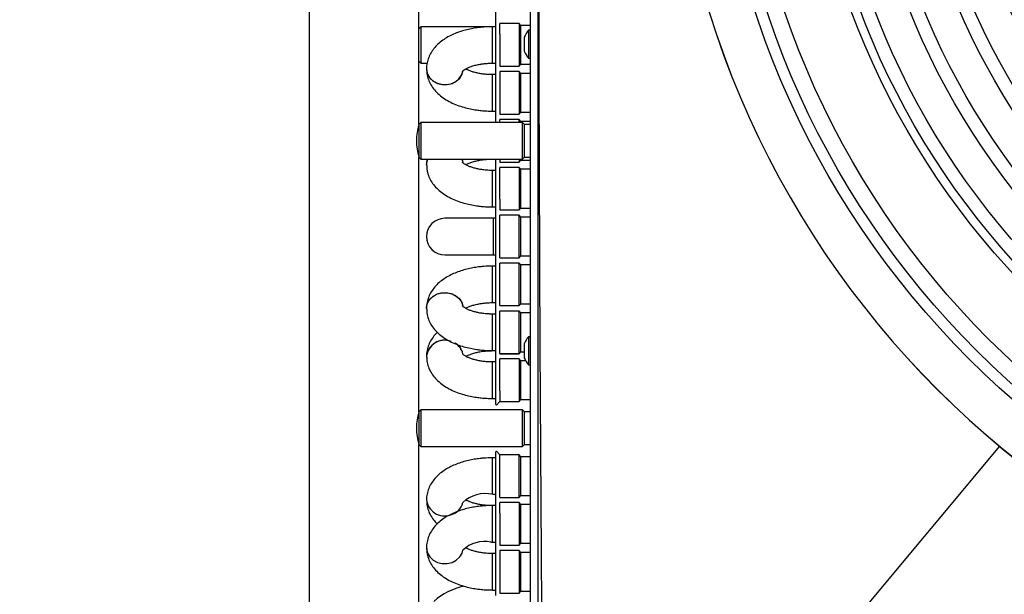
# Model space of a CAD drawing. Units: millimetres. Extents: x 276 to 9625, y -7429 to -743.
# Drawn here: x 661 to 918, y -2077 to -1927 of the extents above; entities that cross this region are included whole.
import ezdxf

# ---------------------------------------------------------------- set-up
doc = ezdxf.new("R2010")
doc.units = ezdxf.units.MM
doc.layers.add('Flowair1', color=7, linetype='Continuous')
doc.layers.add('Wymiary', color=8, linetype='Continuous')
doc.styles.get("Standard").update_dxf_attribs({"font": 'arial.ttf'})
doc.dimstyles.new('ISO-25', dxfattribs={"dimtxt": 2.5, "dimasz": 2.5, "dimexe": 1.25, "dimexo": 0.625, "dimtad": 1, "dimtxsty": 'Standard', "dimcen": 2.5, "dimadec": 0, "dimazin": 0, "dimtfac": 1, "dimtmove": 0, "dimatfit": 3, "dimfxl": 1, "dimarcsym": 0})

# ---------------------------------------------------------------- blocks, each defined once
blk = doc.blocks.new('*D4')
at = {"layer": 'Defpoints', "color": 0}
for p in [(671.86, -1548.45), (603.58, -2155.45), (671.86, -2155.45)]:
    blk.add_point(p, dxfattribs=at)
at = {"layer": 'Wymiary', "color": 0, "lineweight": -2}
for p, q in [((671.24, -1548.45), (602.33, -1548.45)), ((603.58, -1558.45), (603.58, -2145.45)), ((671.24, -2155.45), (602.33, -2155.45))]:
    blk.add_line(p, q, dxfattribs=at)
at = {"layer": 'Wymiary', "color": 0}
for points in [[(605.25, -1558.45), (601.91, -1558.45), (603.58, -1548.45)], [(601.91, -2145.45), (605.25, -2145.45), (603.58, -2155.45)]]:
    blk.add_solid(points, dxfattribs=at)
at = {"layer": 'Wymiary', "color": 0, "insert": (578.26, -1851.95), "char_height": 30, "attachment_point": 5, "rotation": 90}
blk.add_mtext('600', dxfattribs=at)
blk = doc.blocks.new('*D5')
at = {"layer": 'Defpoints', "color": 0}
for p in [(798.94, -1522.45), (525.62, -2184.45), (798.94, -2184.45)]:
    blk.add_point(p, dxfattribs=at)
at = {"layer": 'Wymiary', "color": 0, "lineweight": -2}
for p, q in [((798.31, -1522.45), (524.37, -1522.45)), ((525.62, -1532.45), (525.62, -2174.45)), ((798.31, -2184.45), (524.37, -2184.45))]:
    blk.add_line(p, q, dxfattribs=at)
at = {"layer": 'Wymiary', "color": 0}
for points in [[(527.28, -1532.45), (523.95, -1532.45), (525.62, -1522.45)], [(523.95, -2174.45), (527.28, -2174.45), (525.62, -2184.45)]]:
    blk.add_solid(points, dxfattribs=at)
at = {"layer": 'Wymiary', "color": 0, "insert": (500.3, -1853.45), "char_height": 30, "attachment_point": 5, "rotation": 90}
blk.add_mtext('660', dxfattribs=at)

msp = doc.modelspace()

# ---------------------------------------------------------------- linework, layer by layer
at = {"layer": 'Flowair1'}
for p, q in [((793.939, -1527.455), (793.939, -2179.455)), ((736.364, -1622.155), (736.364, -2144.342)), ((764.939, -1953.892), (764.939, -1887.417)), ((784.939, -1914.395), (784.939, -1926.87)), ((765.451, -1928.392), (764.939, -1928.905)), ((783.59, -1928.392), (765.451, -1928.392)), ((765.451, -1928.392), (765.451, -1937.917)), ((784.939, -1928.37), (784.151, -1928.37)), ((784.151, -1930.747), (784.151, -1928.37)), ((784.939, -1926.87), (784.939, -1929.996)), ((791.063, -1927.57), (786.063, -1927.57)), ((786.063, -1930.346), (786.063, -1927.57)), ((791.563, -1928.07), (791.063, -1927.57)), ((791.063, -1927.57), (791.063, -1938.695)), ((793.939, -1928.07), (791.563, -1928.07)), ((791.563, -1930.597), (791.563, -1928.07)), ((784.151, -1937.895), (784.151, -1930.747)), ((784.939, -1929.996), (784.939, -1939.395)), ((786.063, -1930.346), (786.063, -1938.695)), ((791.563, -1938.195), (791.563, -1930.597)), ((793.939, -1929.305), (793.539, -1929.305)), ((793.539, -1929.305), (793.539, -1932.955)), ((793.539, -1932.955), (793.539, -1936.605)), ((764.939, -1937.405), (765.451, -1937.917)), ((765.451, -1937.917), (767.104, -1937.917)), ((783.367, -1937.917), (784.939, -1937.917)), ((784.151, -1937.895), (784.939, -1937.895)), ((786.063, -1938.695), (791.063, -1938.695)), ((791.063, -1938.695), (791.563, -1938.195)), ((791.563, -1938.195), (793.939, -1938.195)), ((793.539, -1936.605), (793.939, -1936.605)), ((766.939, -1939.369), (766.939, -1939.419)), ((784.939, -1940.892), (784.151, -1940.892)), ((784.151, -1950.417), (784.151, -1940.892)), ((784.939, -1939.395), (784.939, -1951.917)), ((791.063, -1940.092), (786.063, -1940.092)), ((786.063, -1940.092), (786.063, -1951.217)), ((791.563, -1940.592), (791.063, -1940.092)), ((791.063, -1940.092), (791.063, -1951.217)), ((793.939, -1940.592), (791.563, -1940.592)), ((791.563, -1950.717), (791.563, -1940.592)), ((784.151, -1950.417), (784.939, -1950.417)), ((786.063, -1951.217), (791.063, -1951.217)), ((791.063, -1951.217), (791.563, -1950.717)), ((791.563, -1950.717), (793.939, -1950.717)), ((765.451, -1953.392), (764.939, -1953.905)), ((764.939, -1953.905), (764.939, -1962.405)), ((791.939, -1953.392), (765.451, -1953.392)), ((765.451, -1953.392), (765.451, -1962.917)), ((784.939, -1951.917), (784.939, -1953.413)), ((791.063, -1952.613), (786.063, -1952.613)), ((786.063, -1953.392), (786.063, -1952.613)), ((791.563, -1953.113), (791.063, -1952.613)), ((791.063, -1953.392), (791.063, -1952.613)), ((793.939, -1953.113), (791.563, -1953.113)), ((791.563, -1953.392), (791.563, -1953.113)), ((792.451, -1953.905), (791.939, -1953.392)), ((791.939, -1962.917), (791.939, -1953.392)), ((793.939, -1953.905), (792.451, -1953.905)), ((792.451, -1962.405), (792.451, -1953.905)), ((764.939, -1962.405), (765.451, -1962.917)), ((764.939, -2028.892), (764.939, -1962.417)), ((765.451, -1962.917), (791.939, -1962.917)), ((766.939, -1964.39), (766.939, -1964.44)), ((776.15, -1962.917), (776.409, -1963.766)), ((784.151, -1962.938), (784.151, -1962.917)), ((784.151, -1962.938), (784.939, -1962.938)), ((784.939, -1962.938), (784.939, -1964.392)), ((784.939, -1964.392), (784.939, -1973.78)), ((786.063, -1962.917), (786.063, -1963.738)), ((786.063, -1963.738), (791.063, -1963.738)), ((791.063, -1962.917), (791.063, -1963.738)), ((791.063, -1963.738), (791.563, -1963.238)), ((791.563, -1963.238), (791.563, -1962.917)), ((791.563, -1963.238), (793.939, -1963.238)), ((791.939, -1962.917), (792.451, -1962.405)), ((792.451, -1962.405), (793.939, -1962.405)), ((784.939, -1965.892), (784.151, -1965.892)), ((784.151, -1973.032), (784.151, -1965.892)), ((791.063, -1965.092), (786.063, -1965.092)), ((786.063, -1973.431), (786.063, -1965.092)), ((791.563, -1965.592), (791.063, -1965.092)), ((791.063, -1965.092), (791.063, -1976.217)), ((793.939, -1965.592), (791.563, -1965.592)), ((791.563, -1973.181), (791.563, -1965.592)), ((784.151, -1975.417), (784.151, -1973.032)), ((784.939, -1973.78), (784.939, -1976.892)), ((786.063, -1973.431), (786.063, -1976.217)), ((791.563, -1975.717), (791.563, -1973.181)), ((784.151, -1975.417), (784.939, -1975.417)), ((784.939, -1976.892), (784.939, -1983.155)), ((786.063, -1976.217), (791.063, -1976.217)), ((791.063, -1976.217), (791.563, -1975.717)), ((791.563, -1975.717), (793.939, -1975.717)), ((784.401, -1978.392), (771.701, -1978.392)), ((784.939, -1978.392), (784.401, -1978.392)), ((784.401, -1983.155), (784.401, -1978.392)), ((791.063, -1977.592), (786.063, -1977.592)), ((786.063, -1983.155), (786.063, -1977.592)), ((791.563, -1978.092), (791.063, -1977.592)), ((791.063, -1988.717), (791.063, -1977.592)), ((793.939, -1978.092), (791.563, -1978.092)), ((791.563, -1983.155), (791.563, -1978.092)), ((784.401, -1987.917), (784.401, -1983.155)), ((784.939, -1983.155), (784.939, -1989.417)), ((786.063, -1988.717), (786.063, -1983.155)), ((791.563, -1988.217), (791.563, -1983.155)), ((771.701, -1987.917), (784.401, -1987.917)), ((784.401, -1987.917), (784.939, -1987.917)), ((784.939, -1989.417), (784.939, -2001.892)), ((786.063, -1988.717), (791.063, -1988.717)), ((791.063, -1990.07), (786.063, -1990.07)), ((786.063, -2001.195), (786.063, -1990.07)), ((791.063, -1988.717), (791.563, -1988.217)), ((791.563, -1990.57), (791.063, -1990.07)), ((791.063, -2001.195), (791.063, -1990.07)), ((791.563, -1988.217), (793.939, -1988.217)), ((784.939, -1990.87), (784.151, -1990.87)), ((784.151, -2000.395), (784.151, -1990.87)), ((793.939, -1990.57), (791.563, -1990.57)), ((791.563, -2000.695), (791.563, -1990.57)), ((766.939, -2001.869), (766.939, -2001.919)), ((784.151, -2000.395), (784.939, -2000.395)), ((784.939, -2001.892), (784.939, -2011.291)), ((786.063, -2001.195), (791.063, -2001.195)), ((791.063, -2002.592), (786.063, -2002.592)), ((786.063, -2010.941), (786.063, -2002.592)), ((791.063, -2001.195), (791.563, -2000.695)), ((791.563, -2003.092), (791.063, -2002.592)), ((791.063, -2013.717), (791.063, -2002.592)), ((791.563, -2000.695), (793.939, -2000.695)), ((784.151, -2003.413), (783.336, -2003.445)), ((784.939, -2003.392), (784.151, -2003.392)), ((784.151, -2010.54), (784.151, -2003.392)), ((793.939, -2003.092), (791.563, -2003.092)), ((791.563, -2010.69), (791.563, -2003.092)), ((784.151, -2012.917), (784.151, -2010.54)), ((793.939, -2009.305), (793.539, -2009.305)), ((793.539, -2009.305), (793.539, -2012.955)), ((784.151, -2012.917), (784.939, -2012.917)), ((784.151, -2012.938), (784.151, -2012.917)), ((784.151, -2012.938), (784.939, -2012.938)), ((784.939, -2011.291), (784.939, -2014.417)), ((786.063, -2013.717), (786.063, -2010.941)), ((791.563, -2013.217), (791.563, -2010.69)), ((793.539, -2012.955), (793.539, -2016.605)), ((766.939, -2014.39), (766.939, -2014.44)), ((784.939, -2014.417), (784.939, -2023.78)), ((786.063, -2013.717), (791.063, -2013.717)), ((786.063, -2013.717), (786.063, -2013.738)), ((786.063, -2013.738), (791.063, -2013.738)), ((791.063, -2015.092), (786.063, -2015.092)), ((786.063, -2023.431), (786.063, -2015.092)), ((791.063, -2013.717), (791.563, -2013.217)), ((791.063, -2013.738), (791.563, -2013.238)), ((791.063, -2013.717), (791.063, -2013.738)), ((791.563, -2015.592), (791.063, -2015.092)), ((791.063, -2015.092), (791.063, -2026.217)), ((791.563, -2013.217), (792.439, -2013.217)), ((791.563, -2013.238), (791.563, -2013.217)), ((791.563, -2013.238), (792.439, -2013.238)), ((792.808, -2015.592), (791.563, -2015.592)), ((791.563, -2023.181), (791.563, -2015.592)), ((784.939, -2015.892), (784.151, -2015.892)), ((784.151, -2023.032), (784.151, -2015.892)), ((793.539, -2016.605), (793.939, -2016.605)), ((784.151, -2025.417), (784.151, -2023.032)), ((786.063, -2023.431), (786.063, -2026.217)), ((791.563, -2025.717), (791.563, -2023.181)), ((784.151, -2025.417), (784.939, -2025.417)), ((784.939, -2023.78), (784.939, -2026.917)), ((791.063, -2026.217), (791.563, -2025.717)), ((791.563, -2025.717), (793.939, -2025.717)), ((765.451, -2028.392), (764.939, -2028.905)), ((791.939, -2028.392), (765.451, -2028.392)), ((765.451, -2028.392), (765.451, -2037.917)), ((784.939, -2026.917), (785.151, -2027.129)), ((785.151, -2027.129), (786.063, -2026.217)), ((786.063, -2026.217), (791.063, -2026.217)), ((792.451, -2028.905), (791.939, -2028.392)), ((791.939, -2037.917), (791.939, -2028.392)), ((764.939, -2028.905), (764.939, -2037.405)), ((793.939, -2028.905), (792.451, -2028.905)), ((792.451, -2037.405), (792.451, -2028.905)), ((764.939, -2037.405), (765.451, -2037.917)), ((764.939, -2103.892), (764.939, -2037.417)), ((765.451, -2037.917), (791.939, -2037.917)), ((791.939, -2037.917), (792.451, -2037.405)), ((792.451, -2037.405), (793.939, -2037.405)), ((916.349, -2037.874), (798.017, -2179.959)), ((784.939, -2040.913), (784.151, -2040.913)), ((784.151, -2043.299), (784.151, -2040.913)), ((785.151, -2039.201), (784.939, -2039.413)), ((784.939, -2039.413), (784.939, -2042.55)), ((786.063, -2040.113), (785.151, -2039.201)), ((791.063, -2040.113), (786.063, -2040.113)), ((786.063, -2042.899), (786.063, -2040.113)), ((791.563, -2040.613), (791.063, -2040.113)), ((791.063, -2051.238), (791.063, -2040.113)), ((793.939, -2040.613), (791.563, -2040.613)), ((791.563, -2043.149), (791.563, -2040.613)), ((784.151, -2050.438), (784.151, -2043.299)), ((784.939, -2042.55), (784.939, -2051.87)), ((786.063, -2051.238), (786.063, -2042.899)), ((791.563, -2050.738), (791.563, -2043.149)), ((784.151, -2050.438), (784.939, -2050.438)), ((786.063, -2051.238), (791.063, -2051.238)), ((791.063, -2051.238), (791.563, -2050.738)), ((791.563, -2050.738), (793.939, -2050.738)), ((784.939, -2053.37), (784.151, -2053.37)), ((784.151, -2055.747), (784.151, -2053.37)), ((784.939, -2051.87), (784.939, -2054.996)), ((791.063, -2052.57), (786.063, -2052.57)), ((786.063, -2055.346), (786.063, -2052.57)), ((791.563, -2053.07), (791.063, -2052.57)), ((791.063, -2052.57), (791.063, -2063.695)), ((793.939, -2053.07), (791.563, -2053.07)), ((791.563, -2055.597), (791.563, -2053.07)), ((784.151, -2062.895), (784.151, -2055.747)), ((784.939, -2054.996), (784.939, -2064.395)), ((786.063, -2055.346), (786.063, -2063.695)), ((791.563, -2063.195), (791.563, -2055.597)), ((766.968, -2064.368), (766.939, -2064.419)), ((783.739, -2062.907), (784.151, -2062.917)), ((784.151, -2062.917), (784.151, -2062.895)), ((784.151, -2062.917), (784.939, -2062.917)), ((784.939, -2064.395), (784.939, -2076.87)), ((786.063, -2063.695), (791.063, -2063.695)), ((786.063, -2063.717), (786.063, -2063.695)), ((786.063, -2063.717), (791.063, -2063.717)), ((791.063, -2063.695), (791.563, -2063.195)), ((791.063, -2063.717), (791.563, -2063.217)), ((791.063, -2063.717), (791.063, -2063.695)), ((791.563, -2063.195), (793.939, -2063.195)), ((791.563, -2063.217), (791.563, -2063.195)), ((791.563, -2063.217), (793.939, -2063.217)), ((784.939, -2065.892), (784.151, -2065.892)), ((784.151, -2075.417), (784.151, -2065.892)), ((791.063, -2065.092), (786.063, -2065.092)), ((786.063, -2065.092), (786.063, -2076.217)), ((791.563, -2065.592), (791.063, -2065.092)), ((791.063, -2065.092), (791.063, -2076.217)), ((793.939, -2065.592), (791.563, -2065.592)), ((791.563, -2075.717), (791.563, -2065.592)), ((784.151, -2075.417), (784.939, -2075.417)), ((786.063, -2076.217), (791.063, -2076.217)), ((791.063, -2076.217), (791.563, -2075.717)), ((791.563, -2075.717), (793.939, -2075.717))]:
    msp.add_line(p, q, dxfattribs=at)
at = {"layer": 'Flowair1', "flags": 128}
for points in [[(766.939, -1939.369), (767.115, -1940.481), (767.632, -1941.51), (768.45, -1942.381), (769.51, -1943.028), (770.732, -1943.404), (772.026, -1943.481), (773.296, -1943.253), (774.447, -1942.736), (775.395, -1941.97), (776.069, -1941.011), (776.401, -1940.035)], [(766.939, -1939.419), (766.95, -1939.7), (767.214, -1940.799), (767.81, -1941.796), (768.696, -1942.616), (769.804, -1943.199), (771.053, -1943.502), (772.35, -1943.502), (773.598, -1943.199), (774.707, -1942.616), (775.592, -1941.796), (776.189, -1940.799), (776.411, -1940.027)], [(766.939, -1964.39), (767.115, -1963.277), (767.252, -1962.917)], [(776.127, -1962.917), (776.189, -1963.058), (776.4, -1963.766)], [(766.939, -2001.869), (767.115, -2000.756), (767.632, -1999.727), (768.45, -1998.856), (769.51, -1998.209), (770.732, -1997.833), (772.026, -1997.756), (773.296, -1997.984), (774.447, -1998.501), (775.395, -1999.267), (776.069, -2000.226), (776.41, -2001.255)], [(766.939, -2001.921), (766.95, -2001.637), (767.214, -2000.538), (767.81, -1999.542), (768.696, -1998.721), (769.804, -1998.138), (771.053, -1997.835), (772.35, -1997.835), (773.598, -1998.138), (774.707, -1998.721), (775.592, -1999.542), (776.189, -2000.538), (776.405, -2001.273)], [(766.939, -2064.419), (766.95, -2064.7), (767.214, -2065.799), (767.81, -2066.796), (768.696, -2067.616), (769.804, -2068.199), (771.053, -2068.502), (772.35, -2068.502), (773.598, -2068.199), (774.707, -2067.616), (775.592, -2066.796), (776.189, -2065.799), (776.411, -2065.027)]]:
    msp.add_lwpolyline(points, dxfattribs=at)
at = {"layer": 'Flowair1'}
for radius in [228.518, 225.602, 221.246, 204.82, 202.55, 199.05, 190.55, 187.05, 178.55, 175.05, 166.55, 163.05, 154.55]:
    msp.add_circle((1069.939, -1853.455), radius, dxfattribs=at)
for centre, radius, start, end in [((1069.939, -1853.455), 240, 90, 270), ((1069.939, -1853.455), 239.986, 90, 270), ((797.53, -1932.955), 5.409, 137.56072, 160.2672), ((797.53, -1932.955), 5.409, 199.74329, 222.43928), ((778.864, -1958.155), 14.563, 162.98063, 197.01937), ((770.594, -1964.449), 3.656, 155.23459, 179.90415), ((771.701, -1983.155), 4.763, 90, 270), ((771.634, -2014.938), 4.727, 71.55699, 173.34766), ((771.589, -2014.9), 4.673, 68.25721, 174.38503), ((797.53, -2012.955), 5.409, 137.56072, 160.2672), ((772.337, -2014.647), 4.157, 12.22813, 61.41019), ((772.404, -2014.555), 4.082, 11.14497, 58.56876), ((797.53, -2012.955), 5.409, 199.74329, 222.43928), ((778.862, -2033.155), 14.562, 162.97921, 197.02079), ((782.293, -2058.834), 8.599, 77.52118, 133.28514), ((771.63, -2051.385), 4.689, 186.19502, 288.8382), ((772.216, -2051.64), 4.284, 282.50724, 347.40558), ((782.131, -2071.072), 8.323, 78.86145, 133.41491), ((780.219, -2091.328), 17.253, 101.65494, 131.42526)]:
    msp.add_arc(centre, radius, start, end, dxfattribs=at)
for points, knots in [([(795.939, -1524.467), (795.939, -1527.794), (795.939, -1534.858), (795.939, -1546.07), (795.939, -1558.149), (795.939, -1570.343), (795.939, -1581.081), (795.939, -1590.263), (795.939, -1597.92), (795.939, -1605.554), (795.939, -1613.264), (795.939, -1621.229), (795.939, -1635.188), (795.939, -1655.447), (795.939, -1682.138), (795.939, -1716.177), (795.939, -1757.228), (795.939, -1805.32), (795.939, -1852.732), (795.939, -1899.422), (795.939, -1945.333), (795.939, -1991.15), (795.939, -2027.214), (795.939, -2053.138), (795.939, -2069.174), (795.939, -2085.501), (795.939, -2102.097), (795.939, -2116.377), (795.939, -2127.849), (795.939, -2137.311), (795.939, -2147.205), (795.939, -2157.182), (795.939, -2166.532), (795.939, -2174.836), (795.939, -2180.023), (795.939, -2182.442)], [0, 0, 0, 0, 0.015171, 0.0322106, 0.0511185, 0.0702466, 0.0878083, 0.1000785, 0.1121139, 0.1227204, 0.1348869, 0.1472661, 0.1590389, 0.1985333, 0.2396354, 0.2807339, 0.3537362, 0.4268036, 0.5000008, 0.569901, 0.6396777, 0.7093246, 0.7787996, 0.8041114, 0.8275219, 0.8519189, 0.878552, 0.903193, 0.9170287, 0.9308572, 0.9463383, 0.9621389, 0.9763494, 0.9889698, 1, 1, 1, 1]), ([(797.885, -1526.795), (797.517, -1563.089), (796.783, -1635.679), (796.223, -1744.566), (796.105, -1853.455), (796.223, -1962.344), (796.783, -2071.23), (797.517, -2143.82), (797.885, -2180.114)], [0, 0, 0, 0, 0.1666659, 0.3333399, 0.5000008, 0.6666616, 0.8333349, 1, 1, 1, 1]), ([(784.151, -1928.37), (783.379, -1928.387), (782.291, -1928.41), (780.705, -1928.565), (779.369, -1928.75), (777.824, -1929.058), (776.267, -1929.472), (774.72, -1930.007), (773.222, -1930.668), (771.804, -1931.463), (770.499, -1932.397), (769.344, -1933.472), (768.376, -1934.683), (767.621, -1936.018), (767.137, -1937.461), (766.915, -1938.602), (766.959, -1939.24), (766.968, -1939.369)], [0, 0, 0, 0, 0.0908818, 0.1280669, 0.1894721, 0.2527732, 0.3203727, 0.3906736, 0.4631788, 0.5374909, 0.6130316, 0.6885984, 0.7631555, 0.8363347, 0.908717, 0.9814569, 1, 1, 1, 1]), ([(792.439, -1931.13), (792.439, -1931.15), (792.439, -1931.19), (792.439, -1931.505), (792.439, -1931.968), (792.439, -1932.546), (792.439, -1933.17), (792.439, -1933.77), (792.439, -1934.275), (792.439, -1934.641), (792.439, -1934.75), (792.439, -1934.79), (792.439, -1934.779), (792.439, -1934.779)], [0, 0, 0, 0, 0.1073292, 0.214645, 0.3219603, 0.4292773, 0.5365938, 0.6439131, 0.7512221, 0.8585515, 0.9658539, 0.999492, 1, 1, 1, 1]), ([(776.315, -1940.018), (776.312, -1940.023), (776.296, -1940.05), (776.406, -1939.908), (776.733, -1939.645), (777.294, -1939.297), (778.066, -1938.936), (779.011, -1938.599), (780.062, -1938.321), (781.082, -1938.127), (782.069, -1937.997), (783.063, -1937.913), (783.776, -1937.901), (784.151, -1937.895)], [0, 0, 0, 0, 0.0258126, 0.1289616, 0.2313146, 0.3351238, 0.4412541, 0.5484556, 0.6528148, 0.750825, 0.8244159, 0.907593, 1, 1, 1, 1]), ([(766.968, -1939.418), (766.973, -1939.812), (766.987, -1940.754), (767.382, -1942.172), (768.063, -1943.621), (769.007, -1944.944), (770.203, -1946.151), (771.623, -1947.218), (773.208, -1948.12), (774.895, -1948.853), (776.613, -1949.421), (778.307, -1949.839), (779.841, -1950.111), (781.282, -1950.287), (782.676, -1950.396), (783.655, -1950.41), (784.151, -1950.417)], [0, 0, 0, 0, 0.0561093, 0.1342968, 0.2085848, 0.2863026, 0.3680095, 0.452442, 0.5367167, 0.6180024, 0.695787, 0.7680157, 0.8343903, 0.8846753, 0.941567, 1, 1, 1, 1]), ([(784.151, -1940.892), (783.604, -1940.88), (782.833, -1940.863), (781.73, -1940.75), (780.825, -1940.618), (779.827, -1940.409), (778.888, -1940.147), (778.059, -1939.844), (777.474, -1939.58), (777.235, -1939.435), (777.166, -1939.394)], [0, 0, 0, 0, 0.1939984, 0.2731622, 0.402518, 0.5337074, 0.67042, 0.8081145, 0.9447389, 1, 1, 1, 1]), ([(767.108, -1962.917), (767.028, -1963.276), (766.921, -1963.763), (766.958, -1964.259), (766.968, -1964.39)], [0, 0, 0, 0, 0.7349437, 1, 1, 1, 1]), ([(784.151, -1965.892), (783.603, -1965.88), (782.832, -1965.863), (781.728, -1965.75), (780.823, -1965.619), (779.823, -1965.41), (778.886, -1965.149), (778.049, -1964.846), (777.353, -1964.524), (776.825, -1964.212), (776.48, -1963.953), (776.315, -1963.781), (776.313, -1963.777), (776.312, -1963.775)], [0, 0, 0, 0, 0.1347956, 0.1898041, 0.2796772, 0.3708187, 0.4658036, 0.5614312, 0.6563078, 0.7496654, 0.841615, 0.9335119, 1, 1, 1, 1]), ([(777.189, -1964.414), (777.222, -1964.394), (777.435, -1964.261), (778.037, -1963.989), (778.962, -1963.654), (780.017, -1963.372), (781.039, -1963.176), (782.025, -1963.045), (783.032, -1962.957), (783.759, -1962.945), (784.151, -1962.938)], [0, 0, 0, 0, 0.0281106, 0.1820349, 0.33766, 0.4895878, 0.6335266, 0.7400356, 0.8597409, 1, 1, 1, 1]), ([(766.968, -1964.439), (766.973, -1964.831), (766.986, -1965.769), (767.38, -1967.183), (768.06, -1968.631), (769.002, -1969.951), (770.197, -1971.157), (771.616, -1972.222), (773.201, -1973.122), (774.886, -1973.854), (776.603, -1974.421), (778.297, -1974.838), (779.831, -1975.11), (781.271, -1975.286), (782.669, -1975.395), (783.651, -1975.41), (784.151, -1975.417)], [0, 0, 0, 0, 0.05575066, 0.1338526, 0.20807104, 0.28574317, 0.36743005, 0.45188843, 0.53619033, 0.61746894, 0.69524602, 0.76749801, 0.83400495, 0.88425513, 0.94103835, 1, 1, 1, 1]), ([(784.151, -1990.87), (783.379, -1990.887), (782.291, -1990.91), (780.705, -1991.065), (779.369, -1991.25), (777.824, -1991.558), (776.268, -1991.972), (774.72, -1992.507), (773.222, -1993.168), (771.804, -1993.963), (770.499, -1994.897), (769.344, -1995.972), (768.376, -1997.183), (767.621, -1998.518), (767.137, -1999.961), (766.916, -2001.101), (766.959, -2001.739), (766.968, -2001.868)], [0, 0, 0, 0, 0.09088507, 0.12807137, 0.18947892, 0.25277967, 0.32038465, 0.39068433, 0.46319642, 0.53751116, 0.61305456, 0.68862406, 0.76318379, 0.83636561, 0.90875052, 0.98149295, 1, 1, 1, 1]), ([(766.968, -2001.918), (766.973, -2002.312), (766.987, -2003.254), (767.382, -2004.672), (768.063, -2006.121), (769.007, -2007.444), (770.203, -2008.651), (771.623, -2009.717), (773.208, -2010.62), (774.895, -2011.353), (776.613, -2011.921), (778.307, -2012.339), (779.841, -2012.611), (781.282, -2012.787), (782.677, -2012.896), (783.655, -2012.91), (784.151, -2012.917)], [0, 0, 0, 0, 0.0561067, 0.1342892, 0.208583, 0.2863011, 0.368003, 0.452441, 0.5367161, 0.6180023, 0.6957872, 0.7680162, 0.8343889, 0.8846758, 0.9415668, 1, 1, 1, 1]), ([(784.151, -2003.392), (783.604, -2003.38), (782.833, -2003.363), (781.73, -2003.25), (780.825, -2003.118), (779.826, -2002.909), (778.89, -2002.647), (778.053, -2002.342), (777.358, -2002.02), (776.829, -2001.707), (776.485, -2001.446), (776.319, -2001.274), (776.317, -2001.269), (776.316, -2001.267)], [0, 0, 0, 0, 0.1346344, 0.1895747, 0.2793484, 0.3703947, 0.4652846, 0.5608328, 0.6556511, 0.7489663, 0.8409299, 0.9328822, 1, 1, 1, 1]), ([(777.166, -2001.894), (777.216, -2001.862), (777.449, -2001.717), (778.076, -2001.434), (779.008, -2001.1), (780.062, -2000.82), (781.082, -2000.627), (782.069, -2000.497), (783.063, -2000.413), (783.776, -2000.401), (784.151, -2000.395)], [0, 0, 0, 0, 0.0423962, 0.1952529, 0.3496524, 0.4999582, 0.6411197, 0.7471109, 0.8669086, 1, 1, 1, 1]), ([(769.773, -2008.155), (769.637, -2008.278), (769.115, -2008.75), (768.386, -2009.713), (767.621, -2011.038), (767.139, -2012.479), (766.916, -2013.62), (766.959, -2014.259), (766.968, -2014.39)], [0, 0, 0, 0, 0.0775414, 0.2982966, 0.5149339, 0.7291455, 0.9443751, 1, 1, 1, 1]), ([(777.189, -2014.414), (777.222, -2014.394), (777.435, -2014.261), (778.037, -2013.989), (778.962, -2013.654), (780.017, -2013.372), (781.039, -2013.176), (782.025, -2013.045), (783.032, -2012.957), (783.759, -2012.945), (784.151, -2012.938)], [0, 0, 0, 0, 0.0281106, 0.1820349, 0.33766, 0.4895879, 0.6335266, 0.7400357, 0.859741, 1, 1, 1, 1]), ([(792.439, -2011.13), (792.439, -2011.15), (792.439, -2011.19), (792.439, -2011.505), (792.439, -2011.968), (792.439, -2012.546), (792.439, -2013.17), (792.439, -2013.77), (792.439, -2014.275), (792.439, -2014.642), (792.439, -2014.749), (792.439, -2014.791), (792.439, -2014.779), (792.439, -2014.779)], [0, 0, 0, 0, 0.1073289, 0.2146445, 0.3219634, 0.4292801, 0.5365964, 0.6439104, 0.7512234, 0.8585496, 0.9658531, 0.9994912, 1, 1, 1, 1]), ([(766.968, -2014.439), (766.973, -2014.831), (766.986, -2015.769), (767.38, -2017.183), (768.06, -2018.631), (769.002, -2019.951), (770.197, -2021.157), (771.616, -2022.222), (773.201, -2023.122), (774.886, -2023.854), (776.603, -2024.421), (778.297, -2024.838), (779.831, -2025.11), (781.271, -2025.286), (782.669, -2025.395), (783.651, -2025.41), (784.151, -2025.417)], [0, 0, 0, 0, 0.0557497, 0.1338526, 0.2080711, 0.2857424, 0.3674294, 0.4518884, 0.5361903, 0.6174689, 0.6952457, 0.767498, 0.8340049, 0.8842551, 0.9410384, 1, 1, 1, 1]), ([(784.151, -2015.892), (783.603, -2015.88), (782.832, -2015.863), (781.728, -2015.75), (780.823, -2015.619), (779.823, -2015.41), (778.886, -2015.149), (778.049, -2014.846), (777.353, -2014.524), (776.825, -2014.212), (776.48, -2013.953), (776.315, -2013.781), (776.313, -2013.777), (776.312, -2013.775)], [0, 0, 0, 0, 0.1347956, 0.1898039, 0.279677, 0.3708189, 0.4658032, 0.5614308, 0.6563074, 0.749665, 0.8416147, 0.933512, 1, 1, 1, 1]), ([(784.151, -2040.913), (783.379, -2040.93), (782.292, -2040.953), (780.706, -2041.107), (779.37, -2041.292), (777.826, -2041.599), (776.27, -2042.012), (774.723, -2042.545), (773.226, -2043.203), (771.808, -2043.995), (770.503, -2044.927), (769.348, -2045.999), (768.38, -2047.207), (767.623, -2048.539), (767.139, -2049.979), (766.916, -2051.12), (766.959, -2051.759), (766.968, -2051.891)], [0, 0, 0, 0, 0.0908803, 0.1280615, 0.1894624, 0.2527512, 0.3203417, 0.390627, 0.4631232, 0.537429, 0.6129678, 0.6885347, 0.7630694, 0.8362068, 0.9085271, 0.9811892, 1, 1, 1, 1]), ([(784.151, -2053.37), (783.379, -2053.387), (782.291, -2053.41), (780.705, -2053.565), (779.369, -2053.75), (777.824, -2054.058), (776.267, -2054.472), (774.72, -2055.007), (773.222, -2055.668), (771.804, -2056.463), (770.499, -2057.397), (769.344, -2058.472), (768.376, -2059.683), (767.621, -2061.018), (767.137, -2062.461), (766.915, -2063.602), (766.959, -2064.24), (766.968, -2064.369)], [0, 0, 0, 0, 0.09088184, 0.12806682, 0.18947218, 0.25277317, 0.32037262, 0.39067355, 0.46317876, 0.53749087, 0.61303158, 0.68859839, 0.76315548, 0.83633469, 0.90871703, 0.98145688, 1, 1, 1, 1]), ([(766.968, -2051.891), (766.973, -2052.33), (766.986, -2053.269), (767.379, -2054.685), (768.065, -2056.127), (768.859, -2057.286), (769.5, -2057.903), (769.751, -2058.145)], [0, 0, 0, 0, 0.1660773, 0.3986902, 0.6197493, 0.8510928, 1, 1, 1, 1]), ([(784.151, -2053.392), (783.603, -2053.38), (782.832, -2053.363), (781.728, -2053.25), (780.823, -2053.119), (779.824, -2052.911), (778.885, -2052.649), (778.056, -2052.347), (777.481, -2052.089), (777.249, -2051.95), (777.189, -2051.914)], [0, 0, 0, 0, 0.1954166, 0.2751625, 0.4054522, 0.5375695, 0.6752689, 0.8139009, 0.9514656, 1, 1, 1, 1]), ([(766.968, -2064.368), (766.973, -2064.812), (766.987, -2065.754), (767.382, -2067.172), (768.063, -2068.621), (769.007, -2069.944), (770.203, -2071.151), (771.623, -2072.218), (773.208, -2073.12), (774.895, -2073.853), (776.613, -2074.421), (778.307, -2074.839), (779.841, -2075.111), (781.282, -2075.287), (782.676, -2075.396), (783.655, -2075.41), (784.151, -2075.417)], [0, 0, 0, 0, 0.0561093, 0.1342968, 0.2085848, 0.2863026, 0.3680095, 0.452442, 0.5367167, 0.6180024, 0.695787, 0.7680157, 0.8343903, 0.8846753, 0.941567, 1, 1, 1, 1]), ([(784.151, -2065.892), (783.604, -2065.88), (782.833, -2065.863), (781.73, -2065.75), (780.825, -2065.618), (779.827, -2065.409), (778.888, -2065.147), (778.059, -2064.844), (777.474, -2064.58), (777.235, -2064.435), (777.166, -2064.394)], [0, 0, 0, 0, 0.1939984, 0.2731622, 0.402518, 0.5337074, 0.67042, 0.8081145, 0.9447389, 1, 1, 1, 1])]:
    msp.add_open_spline(points, degree=3, knots=knots, dxfattribs=at)

# ---------------------------------------------------------------- dimensions: what is measured, and where the dimension line sits
at = {"layer": 'Wymiary'}
for base, p1, p2, text, picture, middle in [((525.618, -2184.455), (798.939, -1522.455), (798.939, -2184.455), '660', '*D5', (500.301, -1853.455)), ((603.581, -2155.455), (671.864, -1548.455), (671.864, -2155.455), '600', '*D4', (578.264, -1851.955))]:
    dim = msp.add_linear_dim(base=base, p1=p1, p2=p2, angle=90, text=text, dimstyle='ISO-25', override={"dimtxt": 30, "dimasz": 10, "dimgap": 10}, dxfattribs=at)
    dim.commit()
    dim.dimension.update_dxf_attribs({"geometry": picture, "text_midpoint": middle})

doc.saveas('drawing.dxf')
